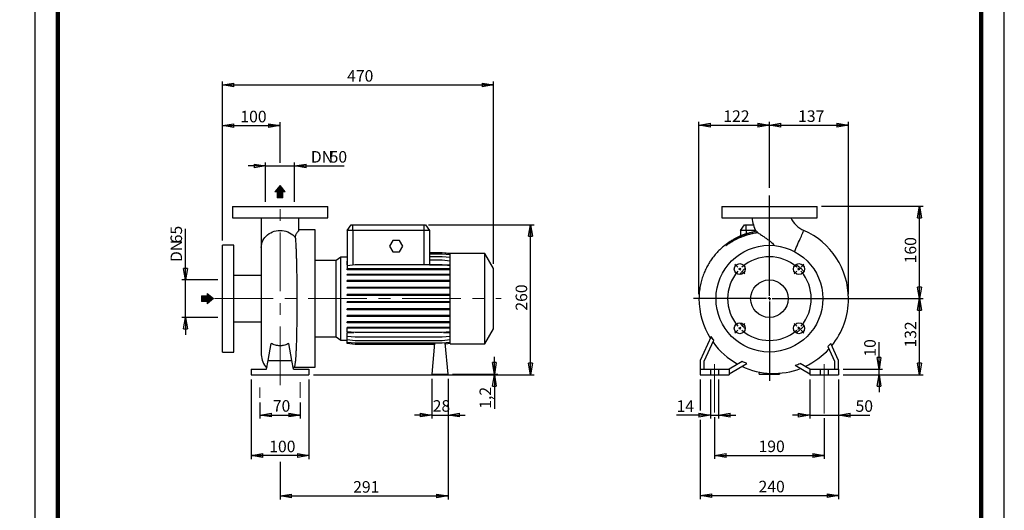
# Model space of a CAD drawing. Units: millimetres. Extents: x -116 to 213, y 0 to 354.
# Drawn here: x -3 to 210, y 120 to 227 of the extents above; entities that cross this region are included whole.
import ezdxf

# ---------------------------------------------------------------- set-up
doc = ezdxf.new("R2010")
doc.units = ezdxf.units.MM
doc.linetypes.add('CENTERX2', pattern=[20.32, 12.7, -2.54, 2.54, -2.54])
doc.layers.add('FORMAT', color=7, linetype='Continuous')
doc.styles.add('SLDTEXTSTYLE0', font='TXT', dxfattribs={"width": 0.605})
doc.dimstyles.new('SLDDIMSTYLE0', dxfattribs={"dimtxt": 2.5, "dimasz": 2.5, "dimexe": 0, "dimexo": 0.0625, "dimtad": 1, "dimlfac": 8, "dimrnd": 1e-09, "dimzin": 12, "dimdsep": 46, "dimtxsty": 'SLDTEXTSTYLE0', "dimblk1": 'CLOSED', "dimblk2": 'CLOSED', "dimsah": 1, "dimcen": 0.09, "dimadec": 0, "dimazin": 3, "dimtfac": 1, "dimtmove": 0, "dimatfit": 0, "dimldrblk": 'CLOSED', "dimfxl": 0, "dimfrac": 2, "dimtolj": 1, "dimtzin": 12, "dimarcsym": 0})
doc.dimstyles.new('SLDDIMSTYLE1', dxfattribs={"dimtxt": 2.5, "dimasz": 2.5, "dimexe": 0, "dimexo": 0.0625, "dimtad": 1, "dimlfac": 8, "dimrnd": 1e-09, "dimzin": 12, "dimdsep": 46, "dimtxsty": 'SLDTEXTSTYLE0', "dimblk1": 'CLOSED', "dimblk2": 'CLOSED', "dimsah": 1, "dimcen": 0.09, "dimadec": 0, "dimazin": 3, "dimtfac": 1, "dimtofl": 0, "dimtmove": 0, "dimatfit": 3, "dimldrblk": 'CLOSED', "dimfxl": 0, "dimfrac": 2, "dimtolj": 1, "dimtzin": 12, "dimarcsym": 0})

# ---------------------------------------------------------------- blocks, each defined once
blk = doc.blocks.new('Arrow SUCTION')
at = {"linetype": 'Continuous'}
blk.add_hatch(color=7, dxfattribs=at).paths.add_polyline_path([(971.9, 46.7), (971.9, 44.1), (978.8, 49.8), (971.9, 55.4), (971.9, 52.8), (965.7, 52.8), (965.7, 46.7)], flags=0)
at = {"layer": 'FORMAT'}
blk.add_hatch(color=7, dxfattribs=at).paths.add_polyline_path([(208.3, 829.1), (208.3, 828.3), (210.2, 829.9), (208.3, 831.6), (208.3, 830.8), (206.5, 830.8), (206.5, 829.1)], flags=0)
at = {"color": 7, "linetype": 'Continuous', "lineweight": 18}
for p, q in [((978.8, 49.8), (971.9, 55.4)), ((971.9, 55.4), (971.9, 52.8)), ((971.9, 52.8), (965.7, 52.8)), ((965.7, 52.8), (965.7, 46.7)), ((965.7, 46.7), (971.9, 46.7)), ((971.9, 44.1), (978.8, 49.8)), ((971.9, 46.7), (971.9, 44.1))]:
    blk.add_line(p, q, dxfattribs=at)
blk = doc.blocks.new('Arrow Discharge')
at = {"linetype": 'Continuous'}
blk.add_hatch(color=7, dxfattribs=at).paths.add_polyline_path([(-6.3, 7.8), (-3.7, 7.8), (-9.4, 14.7), (-15, 7.8), (-12.4, 7.8), (-12.4, 1.6), (-6.3, 1.6)], flags=0)
at = {"layer": 'FORMAT'}
blk.add_hatch(color=7, dxfattribs=at).paths.add_polyline_path([(208.3, 829.1), (208.3, 828.3), (210.2, 829.9), (208.3, 831.6), (208.3, 830.8), (206.5, 830.8), (206.5, 829.1)], flags=0)
at = {"color": 7, "linetype": 'Continuous', "lineweight": 18}
for p, q in [((-9.4, 14.7), (-15, 7.8)), ((-3.7, 7.8), (-9.4, 14.7)), ((-15, 7.8), (-12.4, 7.8)), ((-12.4, 7.8), (-12.4, 1.6)), ((-12.4, 1.6), (-6.3, 1.6)), ((-6.3, 7.8), (-3.7, 7.8)), ((-6.3, 1.6), (-6.3, 7.8))]:
    blk.add_line(p, q, dxfattribs=at)
blk = doc.blocks.new('_Closed')
at = {"color": 0, "linetype": 'ByBlock', "lineweight": -2}
for p, q in [((-1, 0.166667), (0, 0)), ((-1, 0.166667), (-1, -0.166667)), ((0, 0), (-1, -0.166667)), ((0, 0), (-1, 0))]:
    blk.add_line(p, q, dxfattribs=at)
blk = doc.blocks.new('_D')
at = {"layer": 'FORMAT'}
for p, q in [((32.64, 170.32), (32.64, 181.39)), ((39.64, 170.32), (31.89, 170.32)), ((32.64, 162.19), (32.64, 170.32)), ((39.64, 162.19), (31.89, 162.19)), ((32.64, 162.19), (32.64, 158.44))]:
    blk.add_line(p, q, dxfattribs=at)
at = {"layer": 'FORMAT', "xscale": 2.5, "yscale": 2.5}
for p, rotation in [((32.64, 170.32, -0.13), 270.0000000000004), ((32.64, 162.19, -0.13), 90.0000000000004)]:
    blk.add_blockref('_Closed', p, dxfattribs=dict(at, rotation=rotation))
at = {"layer": 'FORMAT', "char_height": 2.5, "attachment_point": 1, "rotation": 90, "style": 'SLDTEXTSTYLE0'}
for s, insert in [('65', (29.41, 178.25)), ('DN', (29.41, 174.19))]:
    blk.add_mtext(s, dxfattribs=dict(at, insert=insert))
blk = doc.blocks.new('_D_1')
at = {"layer": 'FORMAT'}
for p, q in [((40.64, 178.82), (40.64, 204.49)), ((40.64, 203.74), (53.14, 203.74)), ((53.14, 195.65), (53.14, 204.49))]:
    blk.add_line(p, q, dxfattribs=at)
at = {"layer": 'FORMAT', "xscale": 2.5, "yscale": 2.5, "rotation": 180.0000000000004}
blk.add_blockref('_Closed', (40.64, 203.74, -0.13), dxfattribs=at)
at = {"layer": 'FORMAT', "xscale": 2.5, "yscale": 2.5}
blk.add_blockref('_Closed', (53.14, 203.74, -0.13), dxfattribs=at)
at = {"layer": 'FORMAT', "insert": (44.54, 206.96), "char_height": 2.5, "attachment_point": 1, "style": 'SLDTEXTSTYLE0'}
blk.add_mtext('100', dxfattribs=at)
blk = doc.blocks.new('_D_2')
at = {"layer": 'FORMAT'}
for p, q in [((50.01, 195), (46.26, 195)), ((50.01, 187.26), (50.01, 195.75)), ((50.01, 195), (56.26, 195)), ((56.26, 187.26), (56.26, 195.75)), ((56.26, 195), (67, 195))]:
    blk.add_line(p, q, dxfattribs=at)
at = {"layer": 'FORMAT', "xscale": 2.5, "yscale": 2.5}
blk.add_blockref('_Closed', (50.01, 195, -0.13), dxfattribs=at)
at = {"layer": 'FORMAT', "xscale": 2.5, "yscale": 2.5, "rotation": 180.0000000000004}
blk.add_blockref('_Closed', (56.26, 195, -0.13), dxfattribs=at)
at = {"layer": 'FORMAT', "char_height": 2.5, "attachment_point": 1, "style": 'SLDTEXTSTYLE0'}
for s, insert in [('DN', (59.81, 198.23)), ('50', (63.87, 198.23))]:
    blk.add_mtext(s, dxfattribs=dict(at, insert=insert))
blk = doc.blocks.new('_D_3')
at = {"layer": 'FORMAT'}
for p, q in [((46.89, 148.76), (46.89, 131.51)), ((59.39, 148.76), (59.39, 131.51)), ((59.39, 132.26), (46.89, 132.26))]:
    blk.add_line(p, q, dxfattribs=at)
at = {"layer": 'FORMAT', "xscale": 2.5, "yscale": 2.5, "rotation": 180.0000000000004}
blk.add_blockref('_Closed', (46.89, 132.26, -0.13), dxfattribs=at)
at = {"layer": 'FORMAT', "xscale": 2.5, "yscale": 2.5}
blk.add_blockref('_Closed', (59.39, 132.26, -0.13), dxfattribs=at)
at = {"layer": 'FORMAT', "insert": (50.79, 135.48), "char_height": 2.5, "attachment_point": 1, "style": 'SLDTEXTSTYLE0'}
blk.add_mtext('100', dxfattribs=at)
blk = doc.blocks.new('_D_4')
at = {"layer": 'FORMAT'}
for p, q in [((89.51, 148.91), (89.51, 122.75)), ((53.14, 130.93), (53.14, 122.75)), ((53.14, 123.5), (89.51, 123.5))]:
    blk.add_line(p, q, dxfattribs=at)
at = {"layer": 'FORMAT', "xscale": 2.5, "yscale": 2.5, "rotation": 180.0000000000004}
blk.add_blockref('_Closed', (53.14, 123.5, -0.13), dxfattribs=at)
at = {"layer": 'FORMAT', "xscale": 2.5, "yscale": 2.5}
blk.add_blockref('_Closed', (89.51, 123.5, -0.13), dxfattribs=at)
at = {"layer": 'FORMAT', "insert": (68.97, 126.72), "char_height": 2.5, "attachment_point": 1, "style": 'SLDTEXTSTYLE0'}
blk.add_mtext('291', dxfattribs=at)
blk = doc.blocks.new('_D_5')
at = {"layer": 'FORMAT'}
for p, q in [((40.64, 178.82), (40.64, 213.3)), ((99.39, 173.82), (99.39, 213.3)), ((40.64, 212.55), (99.39, 212.55))]:
    blk.add_line(p, q, dxfattribs=at)
at = {"layer": 'FORMAT', "xscale": 2.5, "yscale": 2.5, "rotation": 180.0000000000004}
blk.add_blockref('_Closed', (40.64, 212.55, -0.13), dxfattribs=at)
at = {"layer": 'FORMAT', "xscale": 2.5, "yscale": 2.5}
blk.add_blockref('_Closed', (99.39, 212.55, -0.13), dxfattribs=at)
at = {"layer": 'FORMAT', "insert": (67.66, 215.77), "char_height": 2.5, "attachment_point": 1, "style": 'SLDTEXTSTYLE0'}
blk.add_mtext('470', dxfattribs=at)
blk = doc.blocks.new('_D_6')
at = {"layer": 'FORMAT', "color": 7}
for p, q in [((48.76, 143.76), (48.76, 140.29)), ((57.51, 143.76), (57.51, 140.29)), ((48.76, 141.04), (57.51, 141.04))]:
    blk.add_line(p, q, dxfattribs=at)
at = {"layer": 'FORMAT', "color": 7, "xscale": 2.5, "yscale": 2.5, "rotation": 180.0000000000004}
blk.add_blockref('_Closed', (48.76, 141.04, -0.13), dxfattribs=at)
at = {"layer": 'FORMAT', "color": 7, "xscale": 2.5, "yscale": 2.5}
blk.add_blockref('_Closed', (57.51, 141.04, -0.13), dxfattribs=at)
at = {"layer": 'FORMAT', "color": 7, "insert": (51.57, 144.26), "char_height": 2.5, "attachment_point": 1, "style": 'SLDTEXTSTYLE0'}
blk.add_mtext('70', dxfattribs=at)
blk = doc.blocks.new('_D_7')
at = {"layer": 'FORMAT'}
for p, q in [((85.26, 182.26), (108.14, 182.26)), ((107.39, 149.76), (107.39, 182.26)), ((60.39, 149.76), (108.14, 149.76))]:
    blk.add_line(p, q, dxfattribs=at)
at = {"layer": 'FORMAT', "xscale": 2.5, "yscale": 2.5}
for p, rotation in [((107.39, 182.26, -0.13), 90.0000000000004), ((107.39, 149.76, -0.13), 270.0000000000004)]:
    blk.add_blockref('_Closed', p, dxfattribs=dict(at, rotation=rotation))
at = {"layer": 'FORMAT', "insert": (104.16, 163.66), "char_height": 2.5, "attachment_point": 1, "rotation": 90, "style": 'SLDTEXTSTYLE0'}
blk.add_mtext('260', dxfattribs=at)
blk = doc.blocks.new('_D_8')
at = {"layer": 'FORMAT'}
for p, q in [((86.01, 148.91), (86.01, 140.29)), ((89.51, 148.91), (89.51, 140.29)), ((86.01, 141.04), (82.26, 141.04)), ((86.01, 141.04), (89.51, 141.04)), ((89.51, 141.04), (93.26, 141.04))]:
    blk.add_line(p, q, dxfattribs=at)
at = {"layer": 'FORMAT', "xscale": 2.5, "yscale": 2.5}
blk.add_blockref('_Closed', (86.01, 141.04, -0.13), dxfattribs=at)
at = {"layer": 'FORMAT', "xscale": 2.5, "yscale": 2.5, "rotation": 180.0000000000004}
blk.add_blockref('_Closed', (89.51, 141.04, -0.13), dxfattribs=at)
at = {"layer": 'FORMAT', "insert": (86.2, 144.26), "char_height": 2.5, "attachment_point": 1, "style": 'SLDTEXTSTYLE0'}
blk.add_mtext('28', dxfattribs=at)
blk = doc.blocks.new('_D_9')
at = {"layer": 'FORMAT'}
for p, q in [((99.56, 149.91), (99.56, 153.66)), ((60.39, 149.76), (100.31, 149.76)), ((90.51, 149.91), (100.31, 149.91)), ((99.56, 149.76), (99.56, 149.91)), ((99.56, 149.76), (99.56, 142.4))]:
    blk.add_line(p, q, dxfattribs=at)
at = {"layer": 'FORMAT', "xscale": 2.5, "yscale": 2.5}
for p, rotation in [((99.56, 149.91, -0.13), 270.0000000000004), ((99.56, 149.76, -0.13), 90.0000000000004)]:
    blk.add_blockref('_Closed', p, dxfattribs=dict(at, rotation=rotation))
at = {"layer": 'FORMAT', "insert": (96.34, 142.4), "char_height": 2.5, "attachment_point": 1, "rotation": 90, "style": 'SLDTEXTSTYLE0'}
blk.add_mtext('1,2', dxfattribs=at)
blk = doc.blocks.new('_D_10')
at = {"layer": 'FORMAT'}
for p, q in [((147.25, 140.6), (147.25, 131.52)), ((171, 140.34), (171, 131.52)), ((147.25, 132.27), (171, 132.27))]:
    blk.add_line(p, q, dxfattribs=at)
at = {"layer": 'FORMAT', "xscale": 2.5, "yscale": 2.5, "rotation": 180.0000000000004}
blk.add_blockref('_Closed', (147.25, 132.27, 15.31), dxfattribs=at)
at = {"layer": 'FORMAT', "xscale": 2.5, "yscale": 2.5}
blk.add_blockref('_Closed', (171, 132.27, 15.31), dxfattribs=at)
at = {"layer": 'FORMAT', "insert": (156.77, 135.5), "char_height": 2.5, "attachment_point": 1, "style": 'SLDTEXTSTYLE0'}
blk.add_mtext('190', dxfattribs=at)
blk = doc.blocks.new('_D_11')
at = {"layer": 'FORMAT'}
for p, q in [((144.12, 148.76), (144.12, 142.01)), ((174.12, 148.76), (174.12, 122.82)), ((144.12, 140.01), (144.12, 122.82)), ((144.12, 123.57), (174.12, 123.57))]:
    blk.add_line(p, q, dxfattribs=at)
at = {"layer": 'FORMAT', "xscale": 2.5, "yscale": 2.5, "rotation": 180.0000000000004}
blk.add_blockref('_Closed', (144.12, 123.57, 15.31), dxfattribs=at)
at = {"layer": 'FORMAT', "xscale": 2.5, "yscale": 2.5}
blk.add_blockref('_Closed', (174.12, 123.57, 15.31), dxfattribs=at)
at = {"layer": 'FORMAT', "insert": (156.77, 126.79), "char_height": 2.5, "attachment_point": 1, "style": 'SLDTEXTSTYLE0'}
blk.add_mtext('240', dxfattribs=at)
blk = doc.blocks.new('_D_12')
at = {"layer": 'FORMAT'}
for p, q in [((167.87, 148.76), (167.87, 140.26)), ((174.12, 148.76), (174.12, 140.26)), ((167.87, 141.01), (164.12, 141.01)), ((167.87, 141.01), (174.12, 141.01)), ((174.12, 141.01), (180.91, 141.01))]:
    blk.add_line(p, q, dxfattribs=at)
at = {"layer": 'FORMAT', "xscale": 2.5, "yscale": 2.5}
blk.add_blockref('_Closed', (167.87, 141.01, 15.31), dxfattribs=at)
at = {"layer": 'FORMAT', "xscale": 2.5, "yscale": 2.5, "rotation": 180.0000000000004}
blk.add_blockref('_Closed', (174.12, 141.01, 15.31), dxfattribs=at)
at = {"layer": 'FORMAT', "insert": (177.78, 144.23), "char_height": 2.5, "attachment_point": 1, "style": 'SLDTEXTSTYLE0'}
blk.add_mtext('50', dxfattribs=at)
blk = doc.blocks.new('_D_13')
at = {"layer": 'FORMAT'}
for p, q in [((146.37, 148.76), (146.37, 140.26)), ((148.12, 148.76), (148.12, 140.26)), ((146.37, 141.01), (139.01, 141.01)), ((146.37, 141.01), (148.12, 141.01)), ((148.12, 141.01), (151.87, 141.01))]:
    blk.add_line(p, q, dxfattribs=at)
at = {"layer": 'FORMAT', "xscale": 2.5, "yscale": 2.5}
blk.add_blockref('_Closed', (146.37, 141.01, 15.31), dxfattribs=at)
at = {"layer": 'FORMAT', "xscale": 2.5, "yscale": 2.5, "rotation": 180.0000000000004}
blk.add_blockref('_Closed', (148.12, 141.01, 15.31), dxfattribs=at)
at = {"layer": 'FORMAT', "insert": (139.01, 144.23), "char_height": 2.5, "attachment_point": 1, "style": 'SLDTEXTSTYLE0'}
blk.add_mtext('14', dxfattribs=at)
blk = doc.blocks.new('_D_14')
at = {"layer": 'FORMAT'}
for p, q in [((182.87, 151.01), (182.87, 156.82)), ((175.12, 151.01), (183.62, 151.01)), ((175.12, 149.76), (183.62, 149.76)), ((182.87, 149.76), (182.87, 151.01)), ((182.87, 149.76), (182.87, 146.01))]:
    blk.add_line(p, q, dxfattribs=at)
at = {"layer": 'FORMAT', "xscale": 2.5, "yscale": 2.5}
for p, rotation in [((182.87, 151.01, 15.31), 270.0000000000004), ((182.87, 149.76, 15.31), 90.00000000000038)]:
    blk.add_blockref('_Closed', p, dxfattribs=dict(at, rotation=rotation))
at = {"layer": 'FORMAT', "insert": (179.65, 153.69), "char_height": 2.5, "attachment_point": 1, "rotation": 90, "style": 'SLDTEXTSTYLE0'}
blk.add_mtext('10', dxfattribs=at)
blk = doc.blocks.new('_D_15')
at = {"layer": 'FORMAT'}
for p, q in [((174.99, 166.26), (192.4, 166.26)), ((191.65, 149.76), (191.65, 166.26)), ((175.12, 149.76), (192.4, 149.76))]:
    blk.add_line(p, q, dxfattribs=at)
at = {"layer": 'FORMAT', "xscale": 2.5, "yscale": 2.5}
for p, rotation in [((191.65, 166.26, 15.31), 90.0000000000004), ((191.65, 149.76, 15.31), 270.0000000000004)]:
    blk.add_blockref('_Closed', p, dxfattribs=dict(at, rotation=rotation))
at = {"layer": 'FORMAT', "insert": (188.43, 155.66), "char_height": 2.5, "attachment_point": 1, "rotation": 90, "style": 'SLDTEXTSTYLE0'}
blk.add_mtext('132', dxfattribs=at)
blk = doc.blocks.new('_D_16')
at = {"layer": 'FORMAT'}
for p, q in [((143.87, 167.26), (143.87, 204.58)), ((143.87, 203.83), (159.12, 203.83)), ((159.12, 191.42), (159.12, 204.58))]:
    blk.add_line(p, q, dxfattribs=at)
at = {"layer": 'FORMAT', "xscale": 2.5, "yscale": 2.5, "rotation": 180.0000000000004}
blk.add_blockref('_Closed', (143.87, 203.83, 15.31), dxfattribs=at)
at = {"layer": 'FORMAT', "xscale": 2.5, "yscale": 2.5}
blk.add_blockref('_Closed', (159.12, 203.83, 15.31), dxfattribs=at)
at = {"layer": 'FORMAT', "insert": (149.15, 207.05), "char_height": 2.5, "attachment_point": 1, "style": 'SLDTEXTSTYLE0'}
blk.add_mtext('122', dxfattribs=at)
blk = doc.blocks.new('_D_17')
at = {"layer": 'FORMAT'}
for p, q in [((159.12, 190.3), (159.12, 204.58)), ((159.12, 203.83), (176.25, 203.83)), ((176.25, 167.26), (176.25, 204.58))]:
    blk.add_line(p, q, dxfattribs=at)
at = {"layer": 'FORMAT', "xscale": 2.5, "yscale": 2.5, "rotation": 180.0000000000004}
blk.add_blockref('_Closed', (159.12, 203.83, 15.31), dxfattribs=at)
at = {"layer": 'FORMAT', "xscale": 2.5, "yscale": 2.5}
blk.add_blockref('_Closed', (176.25, 203.83, 15.31), dxfattribs=at)
at = {"layer": 'FORMAT', "insert": (165.34, 207.05), "char_height": 2.5, "attachment_point": 1, "style": 'SLDTEXTSTYLE0'}
blk.add_mtext('137', dxfattribs=at)
blk = doc.blocks.new('_D_18')
at = {"layer": 'FORMAT'}
for p, q in [((170.43, 186.26), (192.4, 186.26)), ((191.65, 166.26), (191.65, 186.26)), ((175.1, 166.26), (192.4, 166.26))]:
    blk.add_line(p, q, dxfattribs=at)
at = {"layer": 'FORMAT', "xscale": 2.5, "yscale": 2.5}
for p, rotation in [((191.65, 186.26, 15.31), 90.0000000000004), ((191.65, 166.26, 15.31), 270.0000000000004)]:
    blk.add_blockref('_Closed', p, dxfattribs=dict(at, rotation=rotation))
at = {"layer": 'FORMAT', "insert": (188.43, 173.91), "char_height": 2.5, "attachment_point": 1, "rotation": 90, "style": 'SLDTEXTSTYLE0'}
blk.add_mtext('160', dxfattribs=at)
blk = doc.blocks.new('SW_CENTERMARKSYMBOL_1')
at = {"layer": 'FORMAT', "color": 0}
for p, q in [((6.41, -5.78), (6.41, 15.96)), ((-0.44, 0.44), (-1.06, 1.06)), ((0, 0), (-0.22, 0.22)), ((0, 0), (0.22, -0.22)), ((12.82, 0), (12.6, -0.22)), ((12.82, 0), (13.04, 0.22)), ((13.26, 0.44), (13.88, 1.06)), ((0.44, -0.44), (1.06, -1.06)), ((12.37, -0.44), (11.76, -1.06)), ((6.41, -6.41), (6.41, -6.1)), ((5.78, -6.41), (-10.05, -6.41)), ((6.41, -6.41), (6.1, -6.41)), ((6.41, -6.41), (6.41, -6.72)), ((6.41, -6.41), (6.72, -6.41)), ((6.41, -7.03), (6.41, -24.2)), ((7.03, -6.41), (25.08, -6.41)), ((0, -12.82), (0.22, -12.6)), ((0.44, -12.37), (1.06, -11.76)), ((12.37, -12.37), (11.76, -11.76)), ((12.82, -12.82), (12.6, -12.6)), ((-0.44, -13.26), (-1.06, -13.88)), ((0, -12.82), (-0.22, -13.04)), ((12.82, -12.82), (13.04, -13.04)), ((13.26, -13.26), (13.88, -13.88))]:
    blk.add_line(p, q, dxfattribs=at)
for start, end in [(48.9514, 131.0486), (133.0243, 135), (45, 46.9757), (43.0243, 45), (138.9514, 221.0486), (135, 136.9757), (318.9514, 41.0486), (223.0243, 225), (315, 316.9757), (225, 226.9757), (228.9514, 311.0486), (313.0243, 315)]:
    blk.add_arc((6.41, -6.41), 9.06, start, end, dxfattribs=at)

msp = doc.modelspace()

# ---------------------------------------------------------------- linework, layer by layer
at = {"color": 7, "linetype": 'Continuous', "lineweight": 25}
for p, q in [((0, 297), (0, 0)), ((210, 0), (210, 297)), ((42.8236, 186.2562), (42.8236, 183.7562)), ((42.8236, 186.2562), (63.4486, 186.2562)), ((63.4486, 183.7562), (63.4486, 186.2562)), ((148.809, 186.2562), (148.809, 183.7562)), ((148.809, 186.2562), (159.1215, 186.2562)), ((159.1215, 186.2562), (169.434, 186.2562)), ((169.434, 183.7562), (169.434, 186.2562)), ((42.8236, 183.7562), (63.4486, 183.7562)), ((49.0736, 183.7513), (49.0736, 177.3253)), ((57.1986, 181.0346), (57.1986, 183.752)), ((148.809, 183.7562), (159.1215, 183.7562)), ((159.1215, 183.7562), (169.434, 183.7562)), ((67.6361, 181.0062), (68.5114, 182.2562)), ((68.5114, 182.2562), (68.8861, 182.2562)), ((68.8861, 182.2562), (84.2611, 182.2562)), ((68.8861, 181.0062), (68.8861, 182.2562)), ((84.2611, 182.2562), (84.2611, 181.0062)), ((84.2611, 182.2562), (84.6359, 182.2562)), ((84.6359, 182.2562), (85.5111, 181.0062)), ((152.8715, 181.0062), (153.7467, 182.2562)), ((153.7467, 182.2562), (154.1215, 182.2562)), ((154.1215, 181.0062), (154.1215, 182.2562)), ((154.1215, 182.2562), (155.6504, 182.2562)), ((60.7611, 181.1312), (57.1986, 181.1312)), ((60.7611, 166.2562), (60.7611, 181.1312)), ((68.8861, 181.0062), (67.6361, 181.0062)), ((67.6361, 181.0062), (67.6361, 174.4024)), ((84.2611, 181.0062), (68.8861, 181.0062)), ((68.8861, 181.0062), (68.8861, 173.5065)), ((84.2611, 181.0062), (84.2611, 173.5522)), ((85.5111, 181.0062), (84.2611, 181.0062)), ((85.5111, 181.0062), (85.5111, 174.5575)), ((152.8715, 181.0062), (152.8715, 179.8245)), ((154.1215, 181.0062), (152.8715, 181.0062)), ((156.0949, 181.0062), (154.1215, 181.0062)), ((154.1215, 181.0062), (154.1215, 180.287)), ((43.1361, 177.8187), (40.6361, 177.8187)), ((40.6361, 166.2562), (40.6361, 177.8187)), ((43.1361, 166.2562), (43.1361, 177.8187)), ((49.0736, 177.3253), (49.0736, 154.104)), ((77.5394, 178.8812), (76.8177, 177.6312)), ((76.8177, 177.6312), (77.5394, 176.3812)), ((78.9828, 178.8812), (77.5394, 178.8812)), ((79.7045, 177.6312), (78.9828, 178.8812)), ((78.9828, 176.3812), (79.7045, 177.6312)), ((66.3275, 175.2568), (65.2555, 174.5062)), ((67.6361, 175.2568), (66.3275, 175.2568)), ((66.3275, 166.2562), (66.3275, 175.2568)), ((77.5394, 176.3812), (78.9828, 176.3812)), ((88.2391, 176.1565), (85.5111, 176.1565)), ((88.2391, 176.1522), (85.5111, 176.1522)), ((88.2391, 175.8774), (85.5111, 175.8774)), ((88.2391, 175.3404), (85.5111, 175.3404)), ((90.0111, 176.0015), (88.2391, 176.1565)), ((90.0111, 175.9972), (88.2391, 176.1522)), ((90.0111, 175.7223), (88.2391, 175.8774)), ((90.0111, 175.1854), (88.2391, 175.3404)), ((97.5111, 176.0687), (90.0111, 176.0687)), ((90.0111, 166.2562), (90.0111, 176.0687)), ((99.3861, 172.8211), (97.5111, 176.0687)), ((97.5111, 166.2562), (97.5111, 176.0687)), ((65.2555, 174.5062), (60.7611, 174.5062)), ((65.2555, 166.2562), (65.2555, 174.5062)), ((67.6574, 174.4043), (67.6361, 174.4024)), ((67.6361, 174.4024), (67.6361, 173.5815)), ((67.6361, 173.5815), (67.6574, 173.5815)), ((69.4082, 173.5522), (67.6361, 173.3972)), ((67.6361, 173.3972), (67.6361, 172.7187)), ((67.6574, 173.5815), (67.6574, 174.4043)), ((88.2391, 173.5522), (69.4082, 173.5522)), ((85.477, 173.5522), (85.4898, 173.5815)), ((85.4898, 174.5575), (85.4898, 173.5815)), ((88.2391, 174.5575), (85.4898, 174.5575)), ((85.4898, 173.5815), (90.0111, 173.5815)), ((90.0111, 174.4024), (88.2391, 174.5575)), ((90.0111, 173.3972), (88.2391, 173.5522)), ((99.3861, 166.2562), (99.3861, 172.8211)), ((49.0736, 171.2562), (43.1361, 171.2562)), ((67.6361, 172.5224), (67.6361, 172.7187)), ((69.4082, 172.7187), (67.6361, 172.7187)), ((69.4082, 172.5224), (67.6361, 172.5224)), ((67.6361, 171.3195), (67.6361, 171.5158)), ((69.4082, 171.5158), (67.6361, 171.5158)), ((69.4082, 171.3195), (67.6361, 171.3195)), ((69.4082, 172.5224), (69.4082, 172.7187)), ((88.2391, 172.7187), (69.4082, 172.7187)), ((88.2391, 172.5224), (69.4082, 172.5224)), ((69.4082, 171.3195), (69.4082, 171.5158)), ((88.2391, 171.5158), (69.4082, 171.5158)), ((88.2391, 171.3195), (69.4082, 171.3195)), ((88.2391, 172.5224), (88.2391, 172.7187)), ((90.0111, 172.7187), (88.2391, 172.7187)), ((90.0111, 172.5224), (88.2391, 172.5224)), ((88.2391, 171.3195), (88.2391, 171.5158)), ((90.0111, 171.5158), (88.2391, 171.5158)), ((90.0111, 171.3195), (88.2391, 171.3195)), ((67.6361, 169.962), (67.6361, 170.1583)), ((69.4082, 170.1583), (67.6361, 170.1583)), ((69.4082, 169.962), (67.6361, 169.962)), ((67.6361, 168.4908), (67.6361, 168.6871)), ((69.4082, 168.6871), (67.6361, 168.6871)), ((69.4082, 168.4908), (67.6361, 168.4908)), ((69.4082, 169.962), (69.4082, 170.1583)), ((88.2391, 170.1583), (69.4082, 170.1583)), ((88.2391, 169.962), (69.4082, 169.962)), ((69.4082, 168.4908), (69.4082, 168.6871)), ((88.2391, 168.6871), (69.4082, 168.6871)), ((88.2391, 168.4908), (69.4082, 168.4908)), ((88.2391, 169.962), (88.2391, 170.1583)), ((90.0111, 170.1583), (88.2391, 170.1583)), ((90.0111, 169.962), (88.2391, 169.962)), ((88.2391, 168.4908), (88.2391, 168.6871)), ((90.0111, 168.6871), (88.2391, 168.6871)), ((90.0111, 168.4908), (88.2391, 168.4908)), ((67.6361, 166.9503), (67.6361, 167.1465)), ((69.4082, 167.1465), (67.6361, 167.1465)), ((69.4082, 166.9503), (67.6361, 166.9503)), ((69.4082, 166.9503), (69.4082, 167.1465)), ((88.2391, 167.1465), (69.4082, 167.1465)), ((88.2391, 166.9503), (69.4082, 166.9503)), ((88.2391, 166.9503), (88.2391, 167.1465)), ((90.0111, 167.1465), (88.2391, 167.1465)), ((90.0111, 166.9503), (88.2391, 166.9503)), ((40.6361, 154.6937), (40.6361, 166.2562)), ((43.1361, 154.6937), (43.1361, 166.2562)), ((60.7611, 151.3812), (60.7611, 166.2562)), ((65.2555, 158.0062), (65.2555, 166.2562)), ((66.3275, 157.2556), (66.3275, 166.2562)), ((67.6361, 165.3869), (67.6361, 165.5832)), ((69.4082, 165.5832), (67.6361, 165.5832)), ((69.4082, 165.3869), (67.6361, 165.3869)), ((69.4082, 165.3869), (69.4082, 165.5832)), ((88.2391, 165.5832), (69.4082, 165.5832)), ((88.2391, 165.3869), (69.4082, 165.3869)), ((88.2391, 165.3869), (88.2391, 165.5832)), ((90.0111, 165.5832), (88.2391, 165.5832)), ((90.0111, 165.3869), (88.2391, 165.3869)), ((90.0111, 156.4437), (90.0111, 166.2562)), ((97.5111, 156.4437), (97.5111, 166.2562)), ((99.3861, 159.6913), (99.3861, 166.2562)), ((147.559, 166.25), (143.8715, 166.2562)), ((67.6361, 163.8479), (67.6361, 164.0441)), ((69.4082, 164.0441), (67.6361, 164.0441)), ((69.4082, 163.8479), (67.6361, 163.8479)), ((67.6361, 162.3796), (67.6361, 162.5759)), ((69.4082, 162.5759), (67.6361, 162.5759)), ((69.4082, 162.3796), (67.6361, 162.3796)), ((69.4082, 163.8479), (69.4082, 164.0441)), ((88.2391, 164.0441), (69.4082, 164.0441)), ((88.2391, 163.8479), (69.4082, 163.8479)), ((69.4082, 162.3796), (69.4082, 162.5759)), ((88.2391, 162.5759), (69.4082, 162.5759)), ((88.2391, 162.3796), (69.4082, 162.3796)), ((88.2391, 163.8479), (88.2391, 164.0441)), ((90.0111, 164.0441), (88.2391, 164.0441)), ((90.0111, 163.8479), (88.2391, 163.8479)), ((88.2391, 162.3796), (88.2391, 162.5759)), ((90.0111, 162.5759), (88.2391, 162.5759)), ((90.0111, 162.3796), (88.2391, 162.3796)), ((43.1361, 161.2562), (49.0736, 161.2562)), ((67.6361, 161.0264), (67.6361, 161.2227)), ((69.4082, 161.2227), (67.6361, 161.2227)), ((69.4082, 161.0264), (67.6361, 161.0264)), ((67.6361, 159.8291), (67.6361, 160.0254)), ((69.4082, 160.0254), (67.6361, 160.0254)), ((69.4082, 161.0264), (69.4082, 161.2227)), ((88.2391, 161.2227), (69.4082, 161.2227)), ((88.2391, 161.0264), (69.4082, 161.0264)), ((69.4082, 159.8291), (69.4082, 160.0254)), ((88.2391, 160.0254), (69.4082, 160.0254)), ((88.2391, 161.0264), (88.2391, 161.2227)), ((90.0111, 161.2227), (88.2391, 161.2227)), ((90.0111, 161.0264), (88.2391, 161.0264)), ((88.2391, 159.8291), (88.2391, 160.0254)), ((90.0111, 160.0254), (88.2391, 160.0254)), ((60.7611, 158.0062), (65.2555, 158.0062)), ((65.2555, 158.0062), (66.3275, 157.2556)), ((69.4082, 159.8291), (67.6361, 159.8291)), ((67.6361, 159.0799), (67.6361, 159.8291)), ((69.4082, 158.9248), (67.6361, 159.0799)), ((67.6361, 158.9523), (69.0948, 158.9523)), ((67.6361, 158.0813), (67.6361, 158.9523)), ((69.4082, 157.9262), (67.6361, 158.0813)), ((67.6361, 157.3059), (67.6361, 158.0813)), ((88.2391, 159.8291), (69.4082, 159.8291)), ((88.2391, 158.9248), (69.4082, 158.9248)), ((88.2391, 157.9262), (69.4082, 157.9262)), ((90.0111, 159.8291), (88.2391, 159.8291)), ((90.0111, 159.0799), (88.2391, 158.9248)), ((90.0111, 158.0813), (88.2391, 157.9262)), ((88.5524, 158.9523), (90.0111, 158.9523)), ((97.5111, 156.4437), (99.3861, 159.6913)), ((146.5205, 158.0258), (144.1215, 152.8812)), ((50.5621, 152.8812), (51.2076, 156.5416)), ((55.7101, 152.8812), (55.0647, 156.5416)), ((66.3275, 157.2556), (67.6361, 157.2556)), ((69.4082, 157.1508), (67.6361, 157.3059)), ((67.6361, 156.7771), (67.6361, 157.3059)), ((69.4082, 156.622), (67.6361, 156.7771)), ((67.6361, 156.5108), (67.6361, 156.7771)), ((69.4082, 156.3558), (67.6361, 156.5108)), ((88.2391, 157.1508), (69.4082, 157.1508)), ((88.2391, 156.622), (69.4082, 156.622)), ((86.5754, 156.3558), (69.4082, 156.3558)), ((86.5987, 156.622), (86.0111, 149.9062)), ((90.0111, 157.3059), (88.2391, 157.1508)), ((90.0111, 156.7771), (88.2391, 156.622)), ((89.5111, 149.9062), (88.9184, 156.6815)), ((90.0111, 156.5108), (88.9415, 156.4172)), ((90.0111, 156.4437), (97.5111, 156.4437)), ((144.9965, 152.6872), (147.1155, 157.2314)), ((171.7643, 155.8657), (173.2465, 152.6872)), ((174.1215, 152.8812), (172.4146, 156.5416)), ((40.6361, 154.6937), (43.1361, 154.6937)), ((50.2315, 151.0062), (50.5621, 152.8812)), ((50.5621, 152.8812), (55.7101, 152.8812)), ((56.0407, 151.0062), (55.7101, 152.8812)), ((144.1215, 152.8812), (144.1215, 151.0062)), ((144.9965, 151.0062), (144.9965, 152.6872)), ((153.1905, 152.6337), (150.3715, 151.0062)), ((150.3715, 149.9958), (154.2307, 152.2239)), ((164.6733, 151.8423), (167.8715, 149.9958)), ((167.8715, 151.0062), (165.8097, 152.1965)), ((173.2465, 152.6872), (173.2465, 151.0062)), ((174.1215, 151.0062), (174.1215, 152.8812)), ((46.8861, 151.0062), (46.8861, 149.7562)), ((46.8861, 151.0062), (50.2315, 151.0062)), ((46.8861, 149.7562), (59.3861, 149.7562)), ((56.0022, 151.2248), (56.1791, 151.4125)), ((56.0407, 151.0062), (59.3861, 151.0062)), ((56.1511, 151.3812), (60.7611, 151.3812)), ((59.3861, 151.0062), (59.3861, 149.7562)), ((86.0111, 149.9062), (89.5111, 149.9062)), ((144.1215, 151.0062), (144.1215, 149.7562)), ((144.1215, 151.0062), (146.3715, 151.0062)), ((144.1215, 149.7562), (146.3715, 149.7562)), ((146.3715, 151.0062), (146.3715, 149.7562)), ((146.3715, 151.0062), (148.1215, 151.0062)), ((146.3715, 149.7562), (148.1215, 149.7562)), ((148.1215, 151.0062), (148.1215, 149.7562)), ((148.1215, 151.0062), (150.3715, 151.0062)), ((148.1215, 149.7562), (150.3715, 149.7562)), ((150.3715, 151.0062), (150.3715, 149.7562)), ((156.934, 149.9062), (156.9718, 150.3386)), ((156.934, 149.9062), (161.309, 149.9062)), ((161.293, 150.0886), (161.309, 149.9062)), ((167.8715, 151.0062), (167.8715, 149.7562)), ((167.8715, 151.0062), (170.1215, 151.0062)), ((167.8715, 149.7562), (170.1215, 149.7562)), ((170.1215, 151.0062), (170.1215, 149.7562)), ((170.1215, 151.0062), (171.8715, 151.0062)), ((170.1215, 149.7562), (171.8715, 149.7562)), ((171.8715, 151.0062), (171.8715, 149.7562)), ((171.8715, 151.0062), (174.1215, 151.0062)), ((171.8715, 149.7562), (174.1215, 149.7562)), ((174.1215, 151.0062), (174.1215, 149.7562))]:
    msp.add_line(p, q, dxfattribs=at)
at = {"color": 7, "linetype": 'Continuous', "lineweight": 140}
for p, q in [((5, 292), (5, 5)), ((205, 292), (205, 5))]:
    msp.add_line(p, q, dxfattribs=at)
at = {"color": 7, "linetype": 'Continuous', "lineweight": 25, "flags": 128}
for points in [[(49.0736, 177.3253), (49.0958, 177.7131), (49.1624, 178.0983), (49.2727, 178.475), (49.4256, 178.839), (49.6193, 179.1864), (49.8517, 179.5133), (50.1202, 179.8162), (50.4219, 180.0916), (50.7535, 180.3366), (51.1112, 180.5484), (51.4913, 180.7248), (51.8895, 180.8638), (52.3014, 180.9638), (52.7224, 181.0238), (53.1481, 181.0431), (53.5736, 181.0215), (53.9942, 180.9593), (54.4055, 180.857), (54.8027, 180.7159), (55.1817, 180.5375), (55.5381, 180.3237), (55.8681, 180.0769), (56.168, 179.7999), (56.4346, 179.4956)], [(164.5643, 176.4575), (164.6046, 176.5491), (164.7743, 176.9342), (164.9458, 177.3237), (165.1174, 177.7131), (165.287, 178.0983), (165.4529, 178.475), (165.6133, 178.839), (165.7663, 179.1864), (165.9103, 179.5133), (166.0437, 179.8162), (166.165, 180.0916), (166.2729, 180.3366), (166.3662, 180.5484), (166.4439, 180.7248), (166.5051, 180.8638), (166.5492, 180.9638), (166.5756, 181.0238), (166.5841, 181.0431)]]:
    msp.add_lwpolyline(points, dxfattribs=at)
at = {"color": 7, "linetype": 'Continuous', "lineweight": 25}
for centre, radius in [((159.1215, 166.2562), 11.5625), ((152.7133, 172.6643), 1.1875), ((165.5296, 172.6643), 1.1875), ((159.1215, 166.2562), 4.0625), ((152.7133, 159.848), 1.1875), ((165.5296, 159.848), 1.1875)]:
    msp.add_circle(centre, radius, dxfattribs=at)
for centre, radius, start, end in [((168.8803, 186.2562), 13.8213, 190.431688, 203.106187), ((168.8803, 186.2562), 5.6963, 205.98498, 246.228061), ((159.1215, 166.2562), 14.875, 100.893814, 126.826886), ((159.1215, 166.2562), 14.5651, 100.125426, 106.350547), ((160.059, 166.229), 16.1875, 0, 66.228061), ((160.059, 166.229), 16.1875, 179.903413, 212.031885), ((160.059, 166.229), 16.1875, 321.048516, 0), ((160.059, 166.229), 16.1639, 215.627188, 241.060415), ((53.1361, 154.104), 4.0625, 180, 225.131138), ((160.059, 166.229), 16.1639, 294.974479, 317.666045), ((160.059, 166.229), 16.1875, 244.72848, 291.126237)]:
    msp.add_arc(centre, radius, start, end, dxfattribs=at)
for points, knots in [([(56.4346, 179.4956), (56.4472, 179.3509), (56.4726, 179.0614), (56.5078, 178.562), (56.541, 178.0155), (56.5753, 177.3547), (56.6095, 176.5674), (56.6431, 175.6304), (56.6729, 174.6168), (56.6985, 173.5432), (56.72, 172.4282), (56.7378, 171.2707), (56.752, 170.066), (56.7624, 168.8339), (56.7691, 167.5954), (56.7724, 166.3478), (56.7721, 165.0874), (56.7682, 163.8355), (56.7608, 162.6129), (56.7498, 161.4156), (56.735, 160.2414), (56.7164, 159.1106), (56.6942, 158.0414), (56.6681, 157.0291), (56.6378, 156.0733), (56.6032, 155.1908), (56.5648, 154.3953), (56.5222, 153.682), (56.4749, 153.0519), (56.4231, 152.517), (56.3676, 152.0841), (56.3078, 151.7517), (56.2448, 151.5158), (56.1995, 151.4471), (56.1775, 151.4137)], [0, 0, 0, 0, 0.02376468, 0.04752934, 0.07166808, 0.09580684, 0.12772792, 0.15964898, 0.19249892, 0.22534884, 0.25724461, 0.28914036, 0.32196345, 0.35478653, 0.38667083, 0.41855512, 0.45136593, 0.48417673, 0.5160577, 0.54793867, 0.58074572, 0.6135528, 0.64543581, 0.67731883, 0.71012763, 0.74293643, 0.77482867, 0.80672091, 0.83953847, 0.87235606, 0.90427001, 0.93618398, 0.96902291, 1, 1, 1, 1]), ([(57.1857, 181.046), (57.1831, 181.0226), (57.1764, 180.9608), (57.0097, 180.7822), (56.7968, 180.5438), (56.611, 180.2836), (56.4858, 180.0231), (56.4225, 179.758), (56.4311, 179.5718), (56.4346, 179.4956)], [0, 0, 0, 0, 0.11930398, 0.31441505, 0.50981789, 0.64270198, 0.77565915, 0.9081913, 1, 1, 1, 1]), ([(154.9509, 180.5277), (154.8646, 180.5074), (154.4832, 180.4174), (153.8517, 180.2098), (153.0874, 179.9256), (152.4262, 179.6365), (151.8263, 179.3419), (151.2299, 179.0156), (150.5856, 178.6212), (149.8831, 178.136), (149.1347, 177.5486), (148.3555, 176.8482), (147.5642, 176.0248), (146.8546, 175.1567), (146.2331, 174.2667), (145.6989, 173.3766), (145.2061, 172.4018), (144.7672, 171.3404), (144.395, 170.1915), (144.1078, 168.9554), (143.9122, 167.6341), (143.8858, 166.7232), (143.8722, 166.2562)], [0, 0, 0, 0, 0.01366712, 0.06046411, 0.10242742, 0.13949797, 0.17176128, 0.20553012, 0.2443747, 0.28827946, 0.33720886, 0.39109595, 0.44983188, 0.51326662, 0.56390746, 0.61723281, 0.67332842, 0.73230828, 0.79431048, 0.85946995, 0.92795543, 1, 1, 1, 1]), ([(155.0212, 180.2322), (154.7533, 180.1646), (154.4873, 180.0896), (153.9601, 179.9252), (153.6995, 179.836), (152.9261, 179.5478), (152.4221, 179.3282), (151.6836, 178.9575), (151.44, 178.8269), (150.9611, 178.553), (150.7256, 178.4096), (150.3775, 178.1862), (150.2624, 178.1104), (150.091, 177.9953), (150.0341, 177.9568), (149.9489, 177.899), (149.9205, 177.8797), (149.8638, 177.8413), (149.8355, 177.8222), (149.793, 177.7942), (149.7789, 177.7849), (149.7506, 177.7668), (149.7364, 177.7579), (149.7191, 177.7483), (149.7157, 177.7464), (149.709, 177.7431), (149.7057, 177.7416), (149.7001, 177.7401), (149.6981, 177.7403), (149.6986, 177.744), (149.7005, 177.7468), (149.7068, 177.7549), (149.7123, 177.7606), (149.7234, 177.7719), (149.7292, 177.7774), (149.7588, 177.8053), (149.7839, 177.8272), (149.8347, 177.8707), (149.8605, 177.8922), (149.9383, 177.9562), (149.991, 177.9982), (150.0975, 178.0813), (150.1512, 178.1223), (150.2054, 178.1629)], [0, 0, 0, 0, 0.125, 0.125, 0.25, 0.25, 0.5, 0.5, 0.625, 0.625, 0.75, 0.75, 0.8125, 0.8125, 0.84375, 0.84375, 0.859375, 0.859375, 0.875, 0.875, 0.8828125, 0.8828125, 0.890625, 0.890625, 0.89257813, 0.89257813, 0.89453125, 0.89453125, 0.89648438, 0.89648438, 0.8984375, 0.8984375, 0.90234375, 0.90234375, 0.90625, 0.90625, 0.921875, 0.921875, 0.9375, 0.9375, 0.96875, 0.96875, 1, 1, 1, 1]), ([(156.592, 180.5371), (156.3286, 180.5011), (156.0648, 180.4575), (155.5407, 180.3557), (155.2802, 180.2976), (155.0212, 180.2322)], [0, 0, 0, 0, 0.5, 0.5, 1, 1, 1, 1]), ([(156.5609, 180.5944), (156.5388, 180.6353), (156.5157, 180.6727), (156.4676, 180.7408), (156.444, 180.7698), (156.3981, 180.8182), (156.3769, 180.8364), (156.3483, 180.8544), (156.3395, 180.8586), (156.3236, 180.8636), (156.3165, 180.8643), (156.3103, 180.8631)], [0, 0, 0, 0, 0.25, 0.25, 0.5, 0.5, 0.75, 0.75, 0.875, 0.875, 1, 1, 1, 1]), ([(156.592, 180.5371), (156.617, 180.5211), (156.7424, 180.4411), (157.009, 180.2707), (157.4731, 179.9699), (158.0522, 179.5829), (158.7372, 179.0978), (159.4271, 178.5501), (159.9455, 178.102), (160.1974, 177.8184), (160.2481, 177.7613)], [0, 0, 0, 0, 0.02927515, 0.14644101, 0.26378269, 0.43271414, 0.60192456, 0.77872799, 0.95546829, 1, 1, 1, 1]), ([(67.6574, 173.5815), (67.6605, 173.5703), (67.6764, 173.512), (67.7063, 173.4531), (67.7305, 173.4054)], [0, 0, 0, 0, 0.19129221, 1, 1, 1, 1]), ([(152.7328, 171.4954), (152.8552, 171.6646), (153.1242, 172.0364), (153.5095, 172.4749), (153.7819, 172.73), (153.8717, 172.8141)], [0, 0, 0, 0, 0.358779005, 0.788602196, 1, 1, 1, 1]), ([(166.5809, 172.1331), (166.5752, 172.1401), (166.4141, 172.3364), (166.0538, 172.6868), (165.4932, 173.1737), (165.0909, 173.4846), (164.8688, 173.619), (164.8623, 173.6229)], [0, 0, 0, 0, 0.011859, 0.33405479, 0.65848451, 0.98995536, 1, 1, 1, 1]), ([(152.7619, 161.0327), (152.8264, 160.9409), (153.0361, 160.643), (153.4119, 160.2094), (153.7441, 159.8915), (153.8942, 159.7479)], [0, 0, 0, 0, 0.19615218, 0.63683628, 1, 1, 1, 1]), ([(164.8904, 158.8666), (164.9527, 158.9059), (165.2226, 159.0762), (165.6646, 159.4318), (166.175, 159.8849), (166.4664, 160.2101), (166.5928, 160.3513)], [0, 0, 0, 0, 0.09755933, 0.42231345, 0.74932601, 1, 1, 1, 1]), ([(55.0647, 156.5416), (54.9205, 156.4626), (54.7701, 156.3917), (54.4575, 156.268), (54.2984, 156.2165), (53.9747, 156.1333), (53.8102, 156.1018), (53.5592, 156.07), (53.4748, 156.0619), (53.3046, 156.0512), (53.2195, 156.0486), (52.9657, 156.0486), (52.7977, 156.0593), (52.4642, 156.1015), (52.2987, 156.133), (51.9702, 156.2174), (51.811, 156.2694), (51.5021, 156.3918), (51.3525, 156.4621), (51.2076, 156.5416)], [0, 0, 0, 0, 0.125, 0.125, 0.25, 0.25, 0.375, 0.375, 0.4375, 0.4375, 0.5, 0.5, 0.625, 0.625, 0.75, 0.75, 0.875, 0.875, 1, 1, 1, 1]), ([(154.2307, 152.2239), (154.0558, 152.2862), (153.8817, 152.3514), (153.5348, 152.488), (153.3618, 152.5595), (153.1905, 152.6337)], [0, 0, 0, 0, 0.5, 0.5, 1, 1, 1, 1]), ([(164.6733, 151.8423), (164.8645, 151.8946), (165.0555, 151.9505), (165.4346, 152.0687), (165.6228, 152.131), (165.8097, 152.1965)], [0, 0, 0, 0, 0.5, 0.5, 1, 1, 1, 1])]:
    msp.add_open_spline(points, degree=3, knots=knots, dxfattribs=at)
for points in [[(156.592, 180.5371), (156.5816, 180.5562), (156.5712, 180.5753), (156.5609, 180.5944)], [(147.1155, 157.2314), (146.9081, 157.49), (146.7098, 157.7548), (146.5205, 158.0258)], [(171.7643, 155.8657), (171.9883, 156.0847), (172.2051, 156.31), (172.4146, 156.5416)]]:
    msp.add_open_spline(points, degree=3, dxfattribs=at)
at = {"layer": 'FORMAT', "linetype": 'CENTERX2', "lineweight": 18}
for p, q in [((53.1361, 147.5316), (53.1361, 187.4622)), ((38.9291, 166.2562), (100.9931, 166.2562)), ((147.2465, 152.0928), (147.2465, 141.6035)), ((170.9965, 152.0242), (170.9965, 141.3402))]:
    msp.add_line(p, q, dxfattribs=at)
at = {"layer": 'FORMAT', "color": 7, "linetype": 'CENTERX2', "lineweight": 18}
for p, q in [((57.5111, 148.1757), (57.5111, 144.7562)), ((48.7611, 146.97), (48.7611, 144.7562))]:
    msp.add_line(p, q, dxfattribs=at)

# ---------------------------------------------------------------- block references
at = {"color": 7, "linetype": 'Continuous', "xscale": 0.2, "yscale": 0.2, "zscale": 0.2}
msp.add_blockref('Arrow Discharge', (55.0096, 187.8072), dxfattribs=at)
at = {"layer": 'FORMAT', "xscale": 0.2, "yscale": 0.2, "zscale": 0.2}
msp.add_blockref('Arrow SUCTION', (-157.007, 156.3051), dxfattribs=at)
at = {"layer": 'FORMAT'}
msp.add_blockref('SW_CENTERMARKSYMBOL_1', (152.7133, 172.6643), dxfattribs=at)

# ---------------------------------------------------------------- dimensions: what is measured, and where the dimension line sits
for base, p1, p2, dimstyle, picture, middle in [((99.3861, 212.5451), (40.6361, 177.8187), (99.3861, 172.8211), 'SLDDIMSTYLE1', '_D_5', (70.0111, 212.5451)), ((53.1361, 203.7413), (40.6361, 177.8187), (53.1361, 187.4622), 'SLDDIMSTYLE1', '_D_1', (46.8861, 203.7413)), ((159.1215, 203.8319), (143.8715, 166.2562), (159.1215, 166.2562), 'SLDDIMSTYLE1', '_D_16', (151.4965, 203.8319)), ((176.2465, 203.8319), (159.1215, 166.2562), (176.2465, 166.2562), 'SLDDIMSTYLE1', '_D_17', (167.684, 203.8319)), ((46.8861, 132.2562), (59.3861, 149.7562), (46.8861, 149.7562), 'SLDDIMSTYLE1', '_D_3', (53.1361, 132.2562)), ((89.5111, 123.4976), (53.1361, 147.5316), (89.5111, 149.9062), 'SLDDIMSTYLE1', '_D_4', (71.3236, 123.4976)), ((89.5111, 141.0368), (86.0111, 149.9062), (89.5111, 149.9062), 'SLDDIMSTYLE0', '_D_8', (87.7611, 141.0368)), ((148.1215, 141.0077), (146.3715, 149.7562), (148.1215, 149.7562), 'SLDDIMSTYLE0', '_D_13', (140.5717, 141.0077)), ((174.1215, 123.5711), (144.1215, 149.7562), (174.1215, 149.7562), 'SLDDIMSTYLE1', '_D_11', (159.1215, 123.5711)), ((174.1215, 141.0077), (167.8715, 149.7562), (174.1215, 149.7562), 'SLDDIMSTYLE0', '_D_12', (179.3473, 141.0077)), ((170.9965, 132.2733), (147.2465, 141.6035), (170.9965, 141.3402), 'SLDDIMSTYLE1', '_D_10', (159.1215, 132.2733))]:
    dim = msp.add_linear_dim(base=base, p1=p1, p2=p2, dimstyle=dimstyle, dxfattribs=at)
    dim.commit()
    dim.dimension.update_dxf_attribs({"geometry": picture, "text_midpoint": middle, "dimtype": 160})
dim = msp.add_linear_dim(base=(56.2611, 195.0045), p1=(50.0111, 186.2562), p2=(56.2611, 186.2562), text='DN<>', dimstyle='SLDDIMSTYLE0', dxfattribs=at)
dim.commit()
dim.dimension.update_dxf_attribs({"geometry": '_D_2', "text_midpoint": (63.4053, 195.0045), "dimtype": 160})
for base, p1, p2, dimstyle, picture, middle in [((191.6516, 186.2562), (159.1215, 166.2562), (169.434, 186.2562), 'SLDDIMSTYLE1', '_D_18', (191.6516, 176.2562)), ((107.3861, 182.2562), (59.3861, 149.7562), (84.2611, 182.2562), 'SLDDIMSTYLE1', '_D_7', (107.3861, 166.0062)), ((191.6516, 166.2562), (174.1215, 149.7562), (159.1215, 166.2562), 'SLDDIMSTYLE1', '_D_15', (191.6516, 158.0062)), ((182.8721, 151.0062), (174.1215, 149.7562), (174.1215, 151.0062), 'SLDDIMSTYLE0', '_D_14', (182.8721, 155.2553)), ((99.562, 149.9062), (59.3861, 149.7562), (89.5111, 149.9062), 'SLDDIMSTYLE0', '_D_9', (99.562, 144.3545))]:
    dim = msp.add_linear_dim(base=base, p1=p1, p2=p2, angle=90, dimstyle=dimstyle, dxfattribs=at)
    dim.commit()
    dim.dimension.update_dxf_attribs({"geometry": picture, "text_midpoint": middle, "dimtype": 160})
dim = msp.add_linear_dim(base=(32.6361, 170.3187), p1=(40.6361, 162.1937), p2=(40.6361, 170.3187), angle=90, text='DN<>', dimstyle='SLDDIMSTYLE0', dxfattribs=at)
dim.commit()
dim.dimension.update_dxf_attribs({"geometry": '_D', "text_midpoint": (32.6361, 177.7884), "dimtype": 160})
at = {"layer": 'FORMAT', "color": 7}
dim = msp.add_linear_dim(base=(57.5111, 141.0368), p1=(48.7611, 144.7562), p2=(57.5111, 144.7562), dimstyle='SLDDIMSTYLE1', dxfattribs=at)
dim.commit()
dim.dimension.update_dxf_attribs({"geometry": '_D_6', "text_midpoint": (53.1361, 141.0368), "dimtype": 160})

doc.saveas('drawing.dxf')
